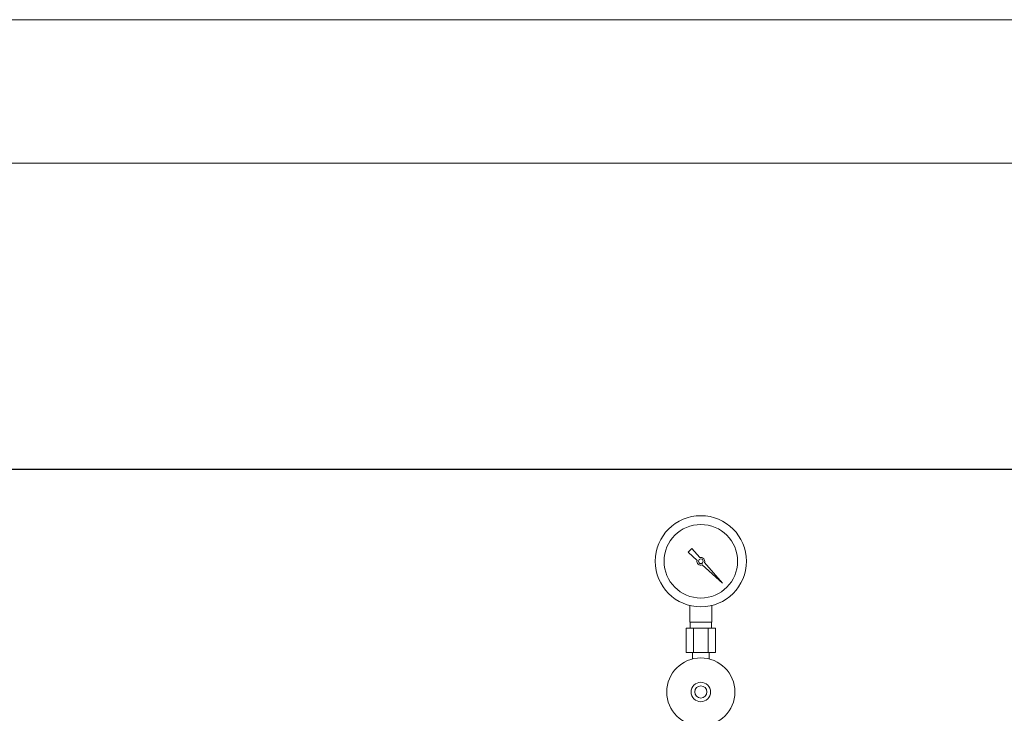
# Model space of a CAD drawing. Units: millimetres. Extents: x 3895 to 13404, y 1335 to 8822.
# Drawn here: x 8317 to 9127, y 5827 to 6397 of the extents above; entities that cross this region are included whole.
import ezdxf

# ---------------------------------------------------------------- set-up
doc = ezdxf.new("R2010")
doc.units = ezdxf.units.MM
doc.linetypes.add('実線', pattern=[0])
doc.layers.add('1', color=7, linetype='Continuous')
doc.layers.add('CSLAYER17', color=7, linetype='Continuous')
doc.layers.add('ガス配管細', color=4, linetype='Continuous', lineweight=20)
doc.layers.add('図面枠', color=7, linetype='Continuous', lineweight=50)

msp = doc.modelspace()

# ---------------------------------------------------------------- linework, layer by layer
at = {"color": 7, "linetype": '実線', "lineweight": 9, "ltscale": 0.001}
for p, q in [((6946.49, 6397.27), (12218.49, 6397.27)), ((7101.49, 6279.14), (12343.49, 6279.14))]:
    msp.add_line(p, q, dxfattribs=at)
at = {"color": 3, "lineweight": 9}
for p, q in [((8868.49, 5901.73), (8868.49, 5915.33)), ((8886.49, 5901.73), (8886.49, 5915.33)), ((8868.84, 5896.73), (8868.84, 5901.73)), ((8886.14, 5896.73), (8886.14, 5901.73)), ((8865.37, 5896.73), (8865.37, 5876.73)), ((8871.43, 5896.73), (8871.43, 5876.73)), ((8883.56, 5896.73), (8883.56, 5876.73)), ((8889.62, 5896.73), (8889.62, 5876.73)), ((8870.59, 5871.34), (8870.59, 5876.73)), ((8884.39, 5871.34), (8884.39, 5876.73))]:
    msp.add_line(p, q, dxfattribs=at)
for radius in [37.5, 30.25]:
    msp.add_circle((8877.49, 5951.73), radius, dxfattribs=at)
at = {"layer": '1', "color": 3, "linetype": 'Continuous', "lineweight": 9}
for p, q in [((8866.95, 5959.13), (8874.41, 5952.49)), ((8870.08, 5962.26), (8866.96, 5959.14)), ((8876.73, 5954.81), (8870.09, 5962.27)), ((8895.44, 5933.78), (8880.47, 5950.61)), ((8878.61, 5948.76), (8895.44, 5933.78)), ((8892.75, 5936.47), (8895.44, 5933.78))]:
    msp.add_line(p, q, dxfattribs=at)
msp.add_circle((8877.49, 5951.73), 1.9, dxfattribs=at)
for start, end in [(166.10532, 290.57162), (339.42837, 103.89468)]:
    msp.add_arc((8877.49, 5951.73), 3.17, start, end, dxfattribs=at)
at = {"layer": 'CSLAYER17', "color": 3, "lineweight": 9}
for radius in [28, 8, 5]:
    msp.add_circle((8877.49, 5844.21), radius, dxfattribs=at)
at = {"layer": 'ガス配管細', "color": 3, "linetype": 'Continuous', "lineweight": 9}
for p, q in [((8868.49, 5901.73), (8886.49, 5901.73)), ((8865.37, 5896.73), (8889.62, 5896.73)), ((8865.37, 5876.73), (8889.62, 5876.73))]:
    msp.add_line(p, q, dxfattribs=at)
at = {"layer": '図面枠', "lineweight": 25, "ltscale": 0.5}
msp.add_line((4277.49, 6027.61), (12677.49, 6027.61), dxfattribs=at)

doc.saveas('drawing.dxf')
